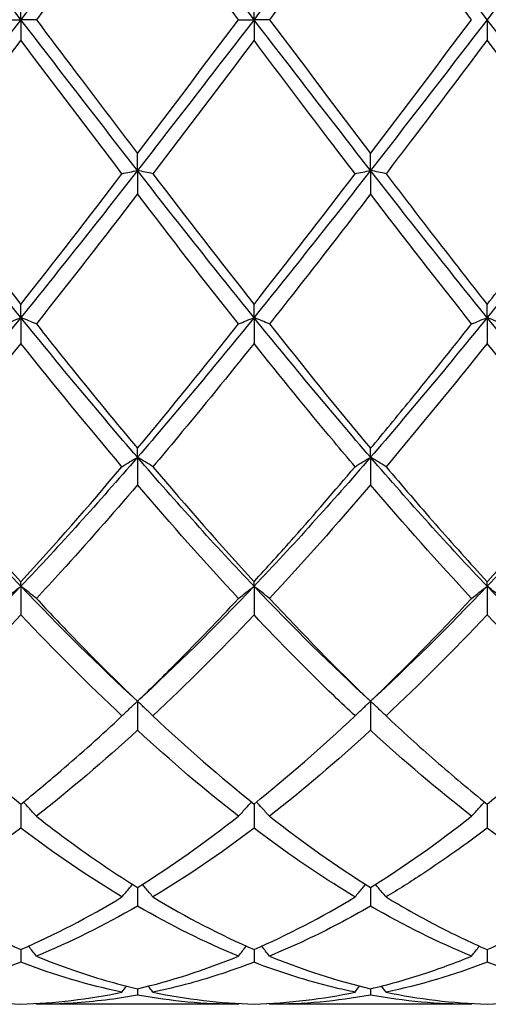
# Model space of a CAD drawing. Units: millimetres. Extents: x 27 to 963, y 27 to 673.
# Drawn here: x 715 to 719, y 475 to 485 of the extents above; entities that cross this region are included whole.
import ezdxf

# ---------------------------------------------------------------- set-up
doc = ezdxf.new("R2010")
doc.units = ezdxf.units.MM
doc.header["$LTSCALE"] = 3.333333
doc.layers.add('Visible (ISO)', color=7, linetype='Continuous', lineweight=25, true_color=0x00003f)

msp = doc.modelspace()

# ---------------------------------------------------------------- linework, layer by layer
at = {"layer": 'Visible (ISO)'}
for p, q in [((714.5278, 484.7681), (714.5278, 484.966)), ((716.7778, 484.7681), (716.7778, 484.966)), ((714.3785, 484.7681), (714.5278, 484.7681)), ((714.677, 484.7681), (714.5278, 484.7681)), ((714.5278, 484.7681), (714.5278, 484.5701)), ((716.6285, 484.7681), (716.7778, 484.7681)), ((716.927, 484.7681), (716.7778, 484.7681)), ((716.7778, 484.7681), (716.7778, 484.5701)), ((719.0278, 484.7681), (719.0278, 484.5701)), ((715.6528, 483.3132), (715.6528, 483.4778)), ((717.9028, 483.3132), (717.9028, 483.4778)), ((715.6528, 483.3132), (715.6528, 483.0868)), ((717.9028, 483.3132), (717.9028, 483.0868)), ((714.5278, 481.8942), (714.5278, 482.0213)), ((716.7778, 481.8942), (716.7778, 482.0213)), ((719.0278, 481.8942), (719.0278, 482.0213)), ((714.5278, 481.8942), (714.5278, 481.6448)), ((716.7778, 481.8942), (716.7778, 481.6448)), ((719.0278, 481.8942), (719.0278, 481.6448)), ((715.6528, 480.546), (715.6528, 480.6325)), ((717.9028, 480.546), (717.9028, 480.6325)), ((715.6528, 480.546), (715.6528, 480.2797)), ((717.9028, 480.546), (717.9028, 480.2797)), ((714.5278, 479.3017), (714.5278, 479.3455)), ((714.5278, 479.3017), (714.5278, 479.0252)), ((716.7778, 479.3017), (716.7778, 479.3455)), ((716.7778, 479.3017), (716.7778, 479.0252)), ((719.0278, 479.3017), (719.0278, 479.3455)), ((719.0278, 479.3017), (719.0278, 479.0252)), ((715.6528, 478.192), (715.6528, 477.9121)), ((717.9028, 478.192), (717.9028, 477.9121)), ((714.5278, 477.2004), (714.5278, 476.9677)), ((716.7778, 477.2004), (716.7778, 476.9677)), ((719.0278, 477.2004), (719.0278, 476.9677)), ((715.6528, 476.3952), (715.6528, 476.2155)), ((717.9028, 476.3952), (717.9028, 476.2155)), ((714.5278, 475.7962), (714.5278, 475.6738)), ((716.7778, 475.7962), (716.7778, 475.6738)), ((719.0278, 475.7962), (719.0278, 475.6738)), ((715.6528, 475.418), (715.6528, 475.3561)), ((717.9028, 475.418), (717.9028, 475.3561)), ((716.6285, 475.2681), (714.677, 475.2681)), ((718.8785, 475.2681), (716.927, 475.2681))]:
    msp.add_line(p, q, dxfattribs=at)
for points in [[(714.5278, 484.7681), (714.1528, 485.255), (713.7778, 485.742), (713.4028, 486.2229)], [(715.6528, 486.2229), (715.2778, 485.742), (714.9028, 485.255), (714.5278, 484.7681)], [(716.7778, 484.7681), (716.4028, 485.255), (716.0278, 485.742), (715.6528, 486.2229)], [(717.9028, 486.2229), (717.5278, 485.742), (717.1528, 485.255), (716.7778, 484.7681)], [(719.0278, 484.7681), (718.6528, 485.255), (718.2778, 485.742), (717.9028, 486.2229)], [(720.1528, 486.2229), (719.7778, 485.742), (719.4028, 485.255), (719.0278, 484.7681)], [(715.6528, 486.0584), (715.3278, 485.6313), (715.0028, 485.2002), (714.677, 484.7681)], [(716.6285, 484.7681), (716.3029, 485.2), (715.9779, 485.6311), (715.6528, 486.0584)], [(717.9028, 486.0584), (717.5769, 485.6302), (717.2519, 485.1991), (716.927, 484.7681)], [(718.8785, 484.7681), (718.5538, 485.1988), (718.2288, 485.6299), (717.9028, 486.0584)], [(714.5278, 484.7681), (714.1528, 484.2811), (713.7778, 483.7942), (713.4028, 483.3132)], [(715.6528, 483.3132), (715.2778, 483.7942), (714.9028, 484.2811), (714.5278, 484.7681)], [(716.7778, 484.7681), (716.4028, 484.2811), (716.0278, 483.7942), (715.6528, 483.3132)], [(715.6528, 483.4778), (715.9785, 483.9058), (716.3035, 484.3369), (716.6285, 484.7681)], [(717.9028, 483.3132), (717.5278, 483.7942), (717.1528, 484.2811), (716.7778, 484.7681)], [(716.927, 484.7681), (717.2519, 484.3371), (717.5769, 483.906), (717.9028, 483.4778)], [(719.0278, 484.7681), (718.6528, 484.2811), (718.2778, 483.7942), (717.9028, 483.3132)], [(717.9028, 483.4778), (718.2276, 483.9046), (718.5526, 484.3357), (718.8785, 484.7681)], [(720.1528, 483.3132), (719.7778, 483.7942), (719.4028, 484.2811), (719.0278, 484.7681)], [(714.5278, 484.5701), (714.2028, 484.1392), (713.8778, 483.7088), (713.552, 483.2819)], [(715.5035, 483.2819), (715.1788, 483.7074), (714.8538, 484.1378), (714.5278, 484.5701)], [(716.7778, 484.5701), (716.4519, 484.138), (716.1269, 483.7076), (715.802, 483.2819)], [(720.0035, 483.2819), (719.678, 483.7084), (719.353, 484.1389), (719.0278, 484.5701)], [(714.5278, 481.8942), (714.1528, 482.3573), (713.7778, 482.8323), (713.4028, 483.3132)], [(713.552, 483.2819), (713.8768, 482.8564), (714.2018, 482.4352), (714.5278, 482.0213)], [(715.6528, 483.3132), (715.2778, 482.8323), (714.9028, 482.3573), (714.5278, 481.8942)], [(714.5278, 482.0213), (714.8535, 482.4348), (715.1785, 482.8561), (715.5035, 483.2819)], [(716.7778, 481.8942), (716.4028, 482.3573), (716.0278, 482.8323), (715.6528, 483.3132)], [(715.802, 483.2819), (716.1278, 482.8552), (716.4528, 482.434), (716.7778, 482.0213)], [(717.9028, 483.3132), (717.5278, 482.8323), (717.1528, 482.3573), (716.7778, 481.8942)], [(716.7778, 482.0213), (717.1026, 482.4338), (717.4276, 482.8549), (717.7535, 483.2819)], [(719.0278, 481.8942), (718.6528, 482.3573), (718.2778, 482.8323), (717.9028, 483.3132)], [(720.1528, 483.3132), (719.7778, 482.8323), (719.4028, 482.3573), (719.0278, 481.8942)], [(715.6528, 483.0868), (715.3269, 482.6614), (715.0019, 482.2423), (714.677, 481.8324)], [(716.6285, 481.8324), (716.3029, 482.2432), (715.9779, 482.6623), (715.6528, 483.0868)], [(718.8785, 481.8324), (718.5538, 482.242), (718.2288, 482.6611), (717.9028, 483.0868)], [(714.5278, 481.8942), (714.1528, 481.4311), (713.7778, 480.9798), (713.4028, 480.546)], [(715.6528, 480.546), (715.2778, 480.9798), (714.9028, 481.4311), (714.5278, 481.8942)], [(716.7778, 481.8942), (716.4028, 481.4311), (716.0278, 480.9798), (715.6528, 480.546)], [(717.9028, 480.546), (717.5278, 480.9798), (717.1528, 481.4311), (716.7778, 481.8942)], [(719.0278, 481.8942), (718.6528, 481.4311), (718.2778, 480.9798), (717.9028, 480.546)], [(720.1528, 480.546), (719.7778, 480.9798), (719.4028, 481.4311), (719.0278, 481.8942)], [(715.6528, 480.6325), (715.9776, 481.0204), (716.3026, 481.4212), (716.6285, 481.8324)], [(716.927, 481.8324), (717.2519, 481.4225), (717.5769, 481.0216), (717.9028, 480.6325)], [(714.5278, 481.6448), (714.2019, 481.2366), (713.8769, 480.8392), (713.552, 480.4552)], [(715.5035, 480.4552), (715.1788, 480.839), (714.8538, 481.2364), (714.5278, 481.6448)], [(719.0278, 481.6448), (718.7027, 481.2375), (718.3777, 480.8401), (718.052, 480.4552)], [(720.0035, 480.4552), (719.678, 480.8399), (719.353, 481.2374), (719.0278, 481.6448)], [(714.5278, 479.3017), (714.1528, 479.6956), (713.7778, 480.1121), (713.4028, 480.546)], [(715.6528, 480.546), (715.2778, 480.1121), (714.9028, 479.6956), (714.5278, 479.3017)], [(716.7778, 479.3017), (716.4028, 479.6956), (716.0278, 480.1121), (715.6528, 480.546)], [(717.9028, 480.546), (717.5278, 480.1121), (717.1528, 479.6956), (716.7778, 479.3017)], [(719.0278, 479.3017), (718.6528, 479.6956), (718.2778, 480.1121), (717.9028, 480.546)], [(720.1528, 480.546), (719.7778, 480.1121), (719.4028, 479.6956), (719.0278, 479.3017)], [(713.552, 480.4552), (713.8768, 480.0713), (714.2018, 479.7005), (714.5278, 479.3455)], [(714.5278, 479.3455), (714.8526, 479.6992), (715.1776, 480.07), (715.5035, 480.4552)], [(715.802, 480.4552), (716.1278, 480.0702), (716.4528, 479.6994), (716.7778, 479.3455)], [(719.0278, 479.3455), (719.3535, 479.7003), (719.6786, 480.0711), (720.0035, 480.4552)], [(716.6285, 479.1841), (716.3029, 479.5336), (715.9779, 479.8996), (715.6528, 480.2797)], [(717.9028, 480.2797), (717.5777, 479.8997), (717.2527, 479.5336), (716.927, 479.1841)], [(718.8785, 479.1841), (718.5538, 479.5325), (718.2288, 479.8985), (717.9028, 480.2797)], [(714.5278, 479.3017), (714.1528, 478.9077), (713.7778, 478.5363), (713.4028, 478.192)], [(715.6528, 478.192), (715.2778, 478.5363), (714.9028, 478.9077), (714.5278, 479.3017)], [(716.7778, 479.3017), (716.4028, 478.9077), (716.0278, 478.5363), (715.6528, 478.192)], [(717.9028, 478.192), (717.5278, 478.5363), (717.1528, 478.9077), (716.7778, 479.3017)], [(719.0278, 479.3017), (718.6528, 478.9077), (718.2778, 478.5363), (717.9028, 478.192)], [(720.1528, 478.192), (719.7778, 478.5363), (719.4028, 478.9077), (719.0278, 479.3017)], [(716.927, 479.1841), (717.2519, 478.8355), (717.5769, 478.5039), (717.9028, 478.192)], [(717.9028, 478.192), (718.2285, 478.5038), (718.5536, 478.8354), (718.8785, 479.1841)], [(715.5035, 478.0506), (715.1788, 478.3552), (714.8538, 478.6807), (714.5278, 479.0252)], [(716.7778, 479.0252), (716.4527, 478.6817), (716.1277, 478.356), (715.802, 478.0506)], [(719.0278, 479.0252), (718.7018, 478.6808), (718.3768, 478.3552), (718.052, 478.0506)], [(720.0035, 478.0506), (719.678, 478.3559), (719.353, 478.6816), (719.0278, 479.0252)], [(713.552, 478.0506), (713.8768, 477.7459), (714.2018, 477.4618), (714.5278, 477.2004)], [(715.802, 478.0506), (716.1278, 477.745), (716.4528, 477.461), (716.7778, 477.2004)], [(716.7778, 477.2004), (717.1035, 477.4616), (717.4286, 477.7457), (717.7535, 478.0506)], [(719.0278, 477.2004), (719.3527, 477.461), (719.6777, 477.7449), (720.0035, 478.0506)], [(715.6528, 477.9121), (715.3277, 477.6136), (715.0027, 477.3363), (714.677, 477.0824)], [(716.6285, 477.0824), (716.3029, 477.3363), (715.9779, 477.6135), (715.6528, 477.9121)], [(717.9028, 477.9121), (717.5768, 477.6128), (717.2518, 477.3357), (716.927, 477.0824)], [(718.8785, 477.0824), (718.5538, 477.3356), (718.2288, 477.6127), (717.9028, 477.9121)], [(715.6528, 476.3952), (715.9785, 476.5994), (716.3036, 476.829), (716.6285, 477.0824)], [(716.927, 477.0824), (717.2519, 476.8291), (717.5769, 476.5994), (717.9028, 476.3952)], [(717.9028, 476.3952), (718.2277, 476.5988), (718.5527, 476.8284), (718.8785, 477.0824)], [(714.5278, 476.9677), (714.2027, 476.7216), (713.8777, 476.4996), (713.552, 476.3035)], [(715.5035, 476.3035), (715.1788, 476.4991), (714.8538, 476.7209), (714.5278, 476.9677)], [(716.7778, 476.9677), (716.4518, 476.7209), (716.1268, 476.4991), (715.802, 476.3035)], [(720.0035, 476.3035), (719.678, 476.4996), (719.353, 476.7215), (719.0278, 476.9677)], [(713.552, 476.3035), (713.8768, 476.1079), (714.2018, 475.9383), (714.5278, 475.7962)], [(714.5278, 475.7962), (714.8535, 475.9382), (715.1786, 476.1078), (715.5035, 476.3035)], [(715.802, 476.3035), (716.1278, 476.1073), (716.4528, 475.9379), (716.7778, 475.7962)], [(716.7778, 475.7962), (717.1027, 475.9379), (717.4277, 476.1073), (717.7535, 476.3035)], [(715.6528, 476.2155), (715.3268, 476.0273), (715.0018, 475.8662), (714.677, 475.733)], [(716.6285, 475.733), (716.3029, 475.8665), (715.9779, 476.0277), (715.6528, 476.2155)], [(718.8785, 475.733), (718.5538, 475.8661), (718.2288, 476.0272), (717.9028, 476.2155)], [(714.5278, 475.6738), (714.2018, 475.5488), (713.8768, 475.4524), (713.552, 475.385)], [(715.5035, 475.385), (715.1788, 475.4524), (714.8538, 475.5488), (714.5278, 475.6738)], [(715.6528, 475.418), (715.9777, 475.4943), (716.3027, 475.5995), (716.6285, 475.733)], [(716.927, 475.733), (717.2519, 475.5999), (717.5769, 475.4945), (717.9028, 475.418)], [(719.0278, 475.6738), (718.7028, 475.5492), (718.3778, 475.4526), (718.052, 475.385)], [(720.0035, 475.385), (719.678, 475.4526), (719.353, 475.5491), (719.0278, 475.6738)], [(713.552, 475.385), (713.8768, 475.3176), (714.2018, 475.2791), (714.5278, 475.2701)], [(714.5278, 475.2701), (714.8527, 475.2791), (715.1777, 475.3174), (715.5035, 475.385)], [(715.5035, 475.385), (715.5179, 475.4047), (715.5324, 475.4243), (715.547, 475.4439)], [(715.802, 475.385), (715.7876, 475.4047), (715.7731, 475.4243), (715.7585, 475.4439)], [(715.802, 475.385), (716.1278, 475.3174), (716.4528, 475.2791), (716.7778, 475.2701)], [(717.7535, 475.385), (717.7679, 475.4047), (717.7824, 475.4243), (717.797, 475.4439)], [(718.052, 475.385), (718.0376, 475.4047), (718.0231, 475.4243), (718.0085, 475.4439)], [(719.0278, 475.2701), (719.3536, 475.2791), (719.6786, 475.3176), (720.0035, 475.385)], [(716.6285, 475.2681), (716.3029, 475.2681), (715.9779, 475.2975), (715.6528, 475.3561)], [(717.9028, 475.3561), (717.5778, 475.2976), (717.2528, 475.2681), (716.927, 475.2681)], [(718.8785, 475.2681), (718.5538, 475.2681), (718.2288, 475.2974), (717.9028, 475.3561)], [(714.677, 475.2681), (714.6751, 475.2707), (714.6732, 475.2734), (714.6713, 475.276)], [(716.6285, 475.2681), (716.6305, 475.2707), (716.6324, 475.2734), (716.6343, 475.276)], [(716.927, 475.2681), (716.9251, 475.2707), (716.9232, 475.2734), (716.9213, 475.276)], [(718.8785, 475.2681), (718.8805, 475.2707), (718.8824, 475.2734), (718.8843, 475.276)]]:
    msp.add_open_spline(points, degree=3, dxfattribs=at)
for points, knots in [([(714.677, 484.7681), (714.7965, 484.6095), (714.9162, 484.4508), (715.2421, 484.019), (715.4476, 483.7474), (715.6528, 483.4778)], [43.6703376, 43.6703376, 43.6703376, 43.6703376, 43.7300686, 43.7300686, 43.8327497, 43.8327497, 43.8327497, 43.8327497]), ([(717.7535, 483.2819), (717.6858, 483.3708), (717.6179, 483.4598), (717.2919, 483.8887), (717.0346, 484.2295), (716.7778, 484.5701)], [5.7968409, 5.7968409, 5.7968409, 5.7968409, 5.8306758, 5.8306758, 5.959318, 5.959318, 5.959318, 5.959318]), ([(719.0278, 484.5701), (718.7823, 484.2446), (718.5364, 483.9188), (718.2104, 483.4897), (718.1312, 483.3857), (718.052, 483.2819)], [2.7923985, 2.7923985, 2.7923985, 2.7923985, 2.9153379, 2.9153379, 2.9548509, 2.9548509, 2.9548509, 2.9548509]), ([(715.5035, 483.2819), (715.5279, 483.2872), (715.5525, 483.2925), (715.6022, 483.3029), (715.6274, 483.3081), (715.6528, 483.3132)], [-0.02495535, -0.02495535, -0.02495535, -0.02495535, -0.01248371, -0.01248371, 0, 0, 0, 0]), ([(715.802, 483.2819), (715.7776, 483.2872), (715.753, 483.2925), (715.7033, 483.3029), (715.6782, 483.3081), (715.6528, 483.3132)], [-0.02495535, -0.02495535, -0.02495535, -0.02495535, -0.01248371, -0.01248371, 0, 0, 0, 0]), ([(717.7535, 483.2819), (717.7779, 483.2872), (717.8025, 483.2925), (717.8522, 483.3029), (717.8774, 483.3081), (717.9028, 483.3132)], [-0.02495535, -0.02495535, -0.02495535, -0.02495535, -0.01248371, -0.01248371, 0, 0, 0, 0]), ([(718.052, 483.2819), (718.0276, 483.2872), (718.003, 483.2925), (717.9533, 483.3029), (717.9282, 483.3081), (717.9028, 483.3132)], [-0.02495535, -0.02495535, -0.02495535, -0.02495535, -0.01248371, -0.01248371, 0, 0, 0, 0]), ([(718.052, 483.2819), (718.2107, 483.074), (718.3696, 482.8669), (718.6955, 482.4455), (718.8617, 482.2321), (719.0278, 482.0213)], [44.2337793, 44.2337793, 44.2337793, 44.2337793, 44.3131362, 44.3131362, 44.3961747, 44.3961747, 44.3961747, 44.3961747]), ([(719.0278, 482.0213), (719.1558, 482.1839), (719.2841, 482.3481), (719.61, 482.768), (719.8069, 483.0243), (720.0035, 483.2819)], [1.1021233, 1.1021233, 1.1021233, 1.1021233, 1.1661352, 1.1661352, 1.2645295, 1.2645295, 1.2645295, 1.2645295]), ([(717.9028, 483.0868), (717.6573, 482.7663), (717.4114, 482.4482), (717.0854, 482.0328), (717.0062, 481.9323), (716.927, 481.8324)], [2.7923985, 2.7923985, 2.7923985, 2.7923985, 2.9153379, 2.9153379, 2.9548509, 2.9548509, 2.9548509, 2.9548509]), ([(714.3785, 481.8324), (714.4029, 481.8428), (714.4275, 481.8532), (714.4772, 481.8738), (714.5024, 481.884), (714.5278, 481.8942)], [-0.02495535, -0.02495535, -0.02495535, -0.02495535, -0.01248371, -0.01248371, 0, 0, 0, 0]), ([(714.677, 481.8324), (714.6526, 481.8428), (714.628, 481.8532), (714.5783, 481.8738), (714.5532, 481.884), (714.5278, 481.8942)], [-0.02495535, -0.02495535, -0.02495535, -0.02495535, -0.01248371, -0.01248371, 0, 0, 0, 0]), ([(716.6285, 481.8324), (716.6529, 481.8428), (716.6775, 481.8532), (716.7272, 481.8738), (716.7524, 481.884), (716.7778, 481.8942)], [-0.02495535, -0.02495535, -0.02495535, -0.02495535, -0.01248371, -0.01248371, 0, 0, 0, 0]), ([(716.927, 481.8324), (716.9026, 481.8428), (716.878, 481.8532), (716.8283, 481.8738), (716.8032, 481.884), (716.7778, 481.8942)], [-0.02495535, -0.02495535, -0.02495535, -0.02495535, -0.01248371, -0.01248371, 0, 0, 0, 0]), ([(718.8785, 481.8324), (718.9029, 481.8428), (718.9275, 481.8532), (718.9772, 481.8738), (719.0024, 481.884), (719.0278, 481.8942)], [-0.02495535, -0.02495535, -0.02495535, -0.02495535, -0.01248371, -0.01248371, 0, 0, 0, 0]), ([(719.177, 481.8324), (719.1526, 481.8428), (719.128, 481.8532), (719.0783, 481.8738), (719.0532, 481.884), (719.0278, 481.8942)], [-0.02495535, -0.02495535, -0.02495535, -0.02495535, -0.01248371, -0.01248371, 0, 0, 0, 0]), ([(714.677, 481.8324), (714.7965, 481.6816), (714.9162, 481.5319), (715.2421, 481.128), (715.4476, 480.8775), (715.6528, 480.6325)], [43.6703376, 43.6703376, 43.6703376, 43.6703376, 43.7300686, 43.7300686, 43.8327497, 43.8327497, 43.8327497, 43.8327497]), ([(717.9028, 480.6325), (718.0308, 480.7854), (718.1591, 480.9405), (718.485, 481.3392), (718.6819, 481.5844), (718.8785, 481.8324)], [1.1021233, 1.1021233, 1.1021233, 1.1021233, 1.1661352, 1.1661352, 1.2645295, 1.2645295, 1.2645295, 1.2645295]), ([(716.7778, 481.6448), (716.5323, 481.3373), (716.2864, 481.0347), (715.9604, 480.6431), (715.8812, 480.5487), (715.802, 480.4552)], [2.7923985, 2.7923985, 2.7923985, 2.7923985, 2.9153379, 2.9153379, 2.9548509, 2.9548509, 2.9548509, 2.9548509]), ([(717.7535, 480.4552), (717.6858, 480.5353), (717.6179, 480.616), (717.2919, 481.0068), (717.0346, 481.3231), (716.7778, 481.6448)], [5.7968409, 5.7968409, 5.7968409, 5.7968409, 5.8306758, 5.8306758, 5.959318, 5.959318, 5.959318, 5.959318]), ([(715.5035, 480.4552), (715.5279, 480.4705), (715.5525, 480.4857), (715.6022, 480.5159), (715.6274, 480.531), (715.6528, 480.546)], [-0.02495535, -0.02495535, -0.02495535, -0.02495535, -0.01248371, -0.01248371, 0, 0, 0, 0]), ([(715.802, 480.4552), (715.7776, 480.4705), (715.753, 480.4857), (715.7033, 480.5159), (715.6782, 480.531), (715.6528, 480.546)], [-0.02495535, -0.02495535, -0.02495535, -0.02495535, -0.01248371, -0.01248371, 0, 0, 0, 0]), ([(717.7535, 480.4552), (717.7779, 480.4705), (717.8025, 480.4857), (717.8522, 480.5159), (717.8774, 480.531), (717.9028, 480.546)], [-0.02495535, -0.02495535, -0.02495535, -0.02495535, -0.01248371, -0.01248371, 0, 0, 0, 0]), ([(718.052, 480.4552), (718.0276, 480.4705), (718.003, 480.4857), (717.9533, 480.5159), (717.9282, 480.531), (717.9028, 480.546)], [-0.02495535, -0.02495535, -0.02495535, -0.02495535, -0.01248371, -0.01248371, 0, 0, 0, 0]), ([(716.7778, 479.3455), (716.9058, 479.485), (717.0341, 479.6272), (717.36, 479.9949), (717.5569, 480.2228), (717.7535, 480.4552)], [1.1021233, 1.1021233, 1.1021233, 1.1021233, 1.1661352, 1.1661352, 1.2645295, 1.2645295, 1.2645295, 1.2645295]), ([(718.052, 480.4552), (718.2107, 480.2676), (718.3696, 480.083), (718.6955, 479.7117), (718.8617, 479.5263), (719.0278, 479.3455)], [44.2337793, 44.2337793, 44.2337793, 44.2337793, 44.3131362, 44.3131362, 44.3961747, 44.3961747, 44.3961747, 44.3961747]), ([(715.6528, 480.2797), (715.4073, 479.9927), (715.1614, 479.7132), (714.8354, 479.3551), (714.7562, 479.2691), (714.677, 479.1841)], [2.7923985, 2.7923985, 2.7923985, 2.7923985, 2.9153379, 2.9153379, 2.9548509, 2.9548509, 2.9548509, 2.9548509]), ([(714.3785, 479.1841), (714.4029, 479.2039), (714.4275, 479.2236), (714.4772, 479.2628), (714.5024, 479.2823), (714.5278, 479.3017)], [-0.02495535, -0.02495535, -0.02495535, -0.02495535, -0.01248371, -0.01248371, 0, 0, 0, 0]), ([(714.677, 479.1841), (714.6526, 479.2039), (714.628, 479.2236), (714.5783, 479.2628), (714.5532, 479.2823), (714.5278, 479.3017)], [-0.02495535, -0.02495535, -0.02495535, -0.02495535, -0.01248371, -0.01248371, 0, 0, 0, 0]), ([(716.6285, 479.1841), (716.6529, 479.2039), (716.6775, 479.2236), (716.7272, 479.2628), (716.7524, 479.2823), (716.7778, 479.3017)], [-0.02495535, -0.02495535, -0.02495535, -0.02495535, -0.01248371, -0.01248371, 0, 0, 0, 0]), ([(716.927, 479.1841), (716.9026, 479.2039), (716.878, 479.2236), (716.8283, 479.2628), (716.8032, 479.2823), (716.7778, 479.3017)], [-0.02495535, -0.02495535, -0.02495535, -0.02495535, -0.01248371, -0.01248371, 0, 0, 0, 0]), ([(718.8785, 479.1841), (718.9029, 479.2039), (718.9275, 479.2236), (718.9772, 479.2628), (719.0024, 479.2823), (719.0278, 479.3017)], [-0.02495535, -0.02495535, -0.02495535, -0.02495535, -0.01248371, -0.01248371, 0, 0, 0, 0]), ([(719.177, 479.1841), (719.1526, 479.2039), (719.128, 479.2236), (719.0783, 479.2628), (719.0532, 479.2823), (719.0278, 479.3017)], [-0.02495535, -0.02495535, -0.02495535, -0.02495535, -0.01248371, -0.01248371, 0, 0, 0, 0]), ([(714.677, 479.1841), (714.7965, 479.0558), (714.9162, 478.9298), (715.2421, 478.5932), (715.4476, 478.3884), (715.6528, 478.192)], [43.6703376, 43.6703376, 43.6703376, 43.6703376, 43.7300686, 43.7300686, 43.8327497, 43.8327497, 43.8327497, 43.8327497]), ([(715.6528, 478.192), (715.7808, 478.3146), (715.9091, 478.4405), (716.235, 478.7681), (716.4319, 478.9731), (716.6285, 479.1841)], [1.1021233, 1.1021233, 1.1021233, 1.1021233, 1.1661352, 1.1661352, 1.2645295, 1.2645295, 1.2645295, 1.2645295]), ([(714.5278, 479.0252), (714.2823, 478.7658), (714.0364, 478.5161), (713.7104, 478.2003), (713.6312, 478.1248), (713.552, 478.0506)], [2.7923985, 2.7923985, 2.7923985, 2.7923985, 2.9153379, 2.9153379, 2.9548509, 2.9548509, 2.9548509, 2.9548509]), ([(717.7535, 478.0506), (717.6858, 478.1141), (717.6179, 478.1787), (717.2919, 478.493), (717.0346, 478.7538), (716.7778, 479.0252)], [5.7968409, 5.7968409, 5.7968409, 5.7968409, 5.8306758, 5.8306758, 5.959318, 5.959318, 5.959318, 5.959318]), ([(715.5035, 478.0506), (715.5279, 478.0744), (715.5525, 478.0981), (715.6022, 478.1452), (715.6274, 478.1687), (715.6528, 478.192)], [-0.02495535, -0.02495535, -0.02495535, -0.02495535, -0.01248371, -0.01248371, 0, 0, 0, 0]), ([(715.802, 478.0506), (715.7776, 478.0744), (715.753, 478.0981), (715.7033, 478.1452), (715.6782, 478.1687), (715.6528, 478.192)], [-0.02495535, -0.02495535, -0.02495535, -0.02495535, -0.01248371, -0.01248371, 0, 0, 0, 0]), ([(717.7535, 478.0506), (717.7779, 478.0744), (717.8025, 478.0981), (717.8522, 478.1452), (717.8774, 478.1687), (717.9028, 478.192)], [-0.02495535, -0.02495535, -0.02495535, -0.02495535, -0.01248371, -0.01248371, 0, 0, 0, 0]), ([(718.052, 478.0506), (718.0276, 478.0744), (718.003, 478.0981), (717.9533, 478.1452), (717.9282, 478.1687), (717.9028, 478.192)], [-0.02495535, -0.02495535, -0.02495535, -0.02495535, -0.01248371, -0.01248371, 0, 0, 0, 0]), ([(714.5278, 477.2004), (714.6558, 477.3031), (714.7841, 477.4096), (715.11, 477.689), (715.3069, 477.8661), (715.5035, 478.0506)], [1.1021233, 1.1021233, 1.1021233, 1.1021233, 1.1661352, 1.1661352, 1.2645295, 1.2645295, 1.2645295, 1.2645295]), ([(718.052, 478.0506), (718.2107, 477.9017), (718.3696, 477.7576), (718.6955, 477.473), (718.8617, 477.3336), (719.0278, 477.2004)], [44.2337793, 44.2337793, 44.2337793, 44.2337793, 44.3131362, 44.3131362, 44.3961747, 44.3961747, 44.3961747, 44.3961747]), ([(714.677, 477.0824), (714.6526, 477.1097), (714.628, 477.1368), (714.586, 477.1823), (714.5687, 477.2009), (714.5513, 477.2194)], [-0.02495535, -0.02495535, -0.02495535, -0.02495535, -0.01248371, -0.01248371, -0.00387205, -0.00387205, -0.00387205, -0.00387205]), ([(716.6285, 477.0824), (716.6529, 477.1097), (716.6775, 477.1368), (716.7195, 477.1823), (716.7368, 477.2009), (716.7542, 477.2194)], [-0.02495535, -0.02495535, -0.02495535, -0.02495535, -0.01248371, -0.01248371, -0.00387205, -0.00387205, -0.00387205, -0.00387205]), ([(716.927, 477.0824), (716.9026, 477.1097), (716.878, 477.1368), (716.836, 477.1823), (716.8187, 477.2009), (716.8013, 477.2194)], [-0.02495535, -0.02495535, -0.02495535, -0.02495535, -0.01248371, -0.01248371, -0.00387205, -0.00387205, -0.00387205, -0.00387205]), ([(718.8785, 477.0824), (718.9029, 477.1097), (718.9275, 477.1368), (718.9695, 477.1823), (718.9868, 477.2009), (719.0042, 477.2194)], [-0.02495535, -0.02495535, -0.02495535, -0.02495535, -0.01248371, -0.01248371, -0.00387205, -0.00387205, -0.00387205, -0.00387205]), ([(714.677, 477.0824), (714.7965, 476.9892), (714.9162, 476.8991), (715.2421, 476.6629), (715.4476, 476.5238), (715.6528, 476.3952)], [43.6703326, 43.6703326, 43.6703326, 43.6703326, 43.7300686, 43.7300686, 43.8327448, 43.8327448, 43.8327448, 43.8327448]), ([(717.7535, 476.3035), (717.6858, 476.3443), (717.6179, 476.3863), (717.2919, 476.5935), (717.0346, 476.7733), (716.7778, 476.9677)], [5.7968409, 5.7968409, 5.7968409, 5.7968409, 5.8306758, 5.8306758, 5.959318, 5.959318, 5.959318, 5.959318]), ([(719.0278, 476.9677), (718.8214, 476.8115), (718.6147, 476.6647), (718.2888, 476.4496), (718.1703, 476.3748), (718.052, 476.3035)], [2.2289865, 2.2289865, 2.2289865, 2.2289865, 2.3322703, 2.3322703, 2.3913996, 2.3913996, 2.3913996, 2.3913996]), ([(715.5035, 476.3035), (715.5279, 476.3335), (715.5525, 476.3634), (715.5864, 476.4039), (715.5956, 476.4147), (715.6047, 476.4255)], [-0.02495535, -0.02495535, -0.02495535, -0.02495535, -0.01248371, -0.01248371, -0.00792954, -0.00792954, -0.00792954, -0.00792954]), ([(715.802, 476.3035), (715.7776, 476.3335), (715.753, 476.3634), (715.7191, 476.4039), (715.71, 476.4147), (715.7008, 476.4255)], [-0.02495535, -0.02495535, -0.02495535, -0.02495535, -0.01248371, -0.01248371, -0.00792954, -0.00792954, -0.00792954, -0.00792954]), ([(717.7535, 476.3035), (717.7779, 476.3335), (717.8025, 476.3634), (717.8364, 476.4039), (717.8456, 476.4147), (717.8547, 476.4255)], [-0.02495535, -0.02495535, -0.02495535, -0.02495535, -0.01248371, -0.01248371, -0.00792954, -0.00792954, -0.00792954, -0.00792954]), ([(718.052, 476.3035), (718.0276, 476.3335), (718.003, 476.3634), (717.9691, 476.4039), (717.96, 476.4147), (717.9508, 476.4255)], [-0.02495535, -0.02495535, -0.02495535, -0.02495535, -0.01248371, -0.01248371, -0.00792954, -0.00792954, -0.00792954, -0.00792954]), ([(718.052, 476.3035), (718.2107, 476.208), (718.3696, 476.1185), (718.6955, 475.9483), (718.8617, 475.8686), (719.0278, 475.7962)], [44.2337793, 44.2337793, 44.2337793, 44.2337793, 44.3131362, 44.3131362, 44.3961747, 44.3961747, 44.3961747, 44.3961747]), ([(719.0278, 475.7962), (719.195, 475.8691), (719.3625, 475.9495), (719.6883, 476.1198), (719.8461, 476.2087), (720.0035, 476.3035)], [1.6655618, 1.6655618, 1.6655618, 1.6655618, 1.7492027, 1.7492027, 1.8279574, 1.8279574, 1.8279574, 1.8279574]), ([(717.9028, 476.2155), (717.6964, 476.0963), (717.4897, 475.9876), (717.1638, 475.8338), (717.0453, 475.7815), (716.927, 475.733)], [2.2289865, 2.2289865, 2.2289865, 2.2289865, 2.3322703, 2.3322703, 2.3913996, 2.3913996, 2.3913996, 2.3913996]), ([(714.677, 475.733), (714.6526, 475.7651), (714.628, 475.7969), (714.603, 475.8289), (714.6028, 475.8291), (714.6027, 475.8293)], [-0.02495535, -0.02495535, -0.02495535, -0.02495535, -0.01248371, -0.01248371, -0.01239508, -0.01239508, -0.01239508, -0.01239508]), ([(716.6285, 475.733), (716.6529, 475.7651), (716.6775, 475.7969), (716.7025, 475.8289), (716.7027, 475.8291), (716.7029, 475.8293)], [-0.02495535, -0.02495535, -0.02495535, -0.02495535, -0.01248371, -0.01248371, -0.01239508, -0.01239508, -0.01239508, -0.01239508]), ([(716.927, 475.733), (716.9026, 475.7651), (716.878, 475.7969), (716.853, 475.8289), (716.8528, 475.8291), (716.8527, 475.8293)], [-0.02495535, -0.02495535, -0.02495535, -0.02495535, -0.01248371, -0.01248371, -0.01239508, -0.01239508, -0.01239508, -0.01239508]), ([(718.8785, 475.733), (718.9029, 475.7651), (718.9275, 475.7969), (718.9525, 475.8289), (718.9527, 475.8291), (718.9529, 475.8293)], [-0.02495535, -0.02495535, -0.02495535, -0.02495535, -0.01248371, -0.01248371, -0.01239508, -0.01239508, -0.01239508, -0.01239508]), ([(714.677, 475.733), (714.7965, 475.684), (714.9162, 475.6388), (715.2421, 475.5259), (715.4476, 475.4662), (715.6528, 475.418)], [43.6703376, 43.6703376, 43.6703376, 43.6703376, 43.7300686, 43.7300686, 43.8327497, 43.8327497, 43.8327497, 43.8327497]), ([(716.7778, 475.6738), (716.5714, 475.5947), (716.3647, 475.5267), (716.0388, 475.438), (715.9203, 475.4096), (715.802, 475.385)], [2.2289865, 2.2289865, 2.2289865, 2.2289865, 2.3322703, 2.3322703, 2.3913996, 2.3913996, 2.3913996, 2.3913996]), ([(717.7535, 475.385), (717.6857, 475.3991), (717.6179, 475.4144), (717.2919, 475.4942), (717.0346, 475.5753), (716.7778, 475.6738)], [5.7968359, 5.7968359, 5.7968359, 5.7968359, 5.8306758, 5.8306758, 5.9593131, 5.9593131, 5.9593131, 5.9593131]), ([(717.9028, 475.418), (718.07, 475.4573), (718.2375, 475.5043), (718.5633, 475.6104), (718.7211, 475.6685), (718.8785, 475.733)], [1.6655618, 1.6655618, 1.6655618, 1.6655618, 1.7492027, 1.7492027, 1.8279574, 1.8279574, 1.8279574, 1.8279574]), ([(716.7778, 475.2701), (716.945, 475.2748), (717.1125, 475.2872), (717.4383, 475.3264), (717.5961, 475.3524), (717.7535, 475.385)], [1.6655618, 1.6655618, 1.6655618, 1.6655618, 1.7492027, 1.7492027, 1.8279574, 1.8279574, 1.8279574, 1.8279574]), ([(718.052, 475.385), (718.2107, 475.3521), (718.3696, 475.326), (718.6955, 475.287), (718.8618, 475.2747), (719.0278, 475.2701)], [44.2337743, 44.2337743, 44.2337743, 44.2337743, 44.3131362, 44.3131362, 44.3961698, 44.3961698, 44.3961698, 44.3961698]), ([(715.6528, 475.3561), (715.4464, 475.3189), (715.2397, 475.2934), (714.9138, 475.272), (714.7953, 475.2681), (714.677, 475.2681)], [2.2289865, 2.2289865, 2.2289865, 2.2289865, 2.3322703, 2.3322703, 2.3913996, 2.3913996, 2.3913996, 2.3913996])]:
    msp.add_open_spline(points, degree=3, knots=knots, dxfattribs=at)

doc.saveas('drawing.dxf')
